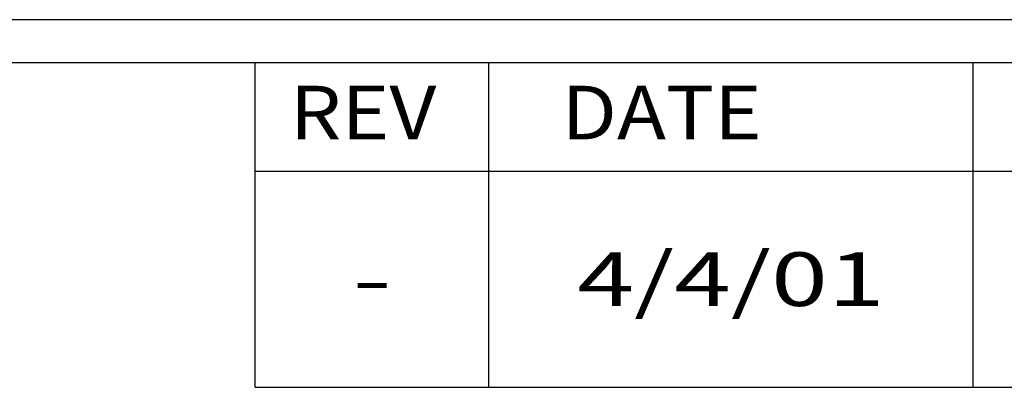
# Model space of a CAD drawing. Extents: x -4.95 to 4.4, y -3.34 to 4.05.
# Drawn here: x 0.33 to 1.47, y 3.34 to 3.76 of the extents above; entities that cross this region are included whole.
import ezdxf
from ezdxf.enums import TextEntityAlignment as Align

# ---------------------------------------------------------------- set-up
doc = ezdxf.new("R2010")
doc.units = 0
doc.header["$MEASUREMENT"] = 0
doc.linetypes.add('SOLID', pattern=[0])
doc.layers.add('0$C$L0', color=7, linetype='SOLID')
doc.layers.add('L2_BASIC_DEVICE$C$L2', color=7, linetype='SOLID')

# ---------------------------------------------------------------- blocks, each defined once
blk = doc.blocks.new('DRAWING_HIST_BLOCK')
at = {"layer": '0$C$L0'}
for p, q in [((-3.75, -0.125), (-3.75, 0)), ((-3.48, -0.125), (-3.48, 0)), ((-2.92, -0.125), (-2.92, 0)), ((-3.75, -0.125), (0, -0.125))]:
    blk.add_line(p, q, dxfattribs=at)
for s, p, p2 in [('REV', (-3.7102, -0.0884), (-3.5407, -0.0884)), ('DATE', (-3.3959, -0.0884), (-3.1644, -0.0884))]:
    blk.add_text(s, height=0.062, dxfattribs=at).set_placement(p, p2, align=Align.FIT)
blk = doc.blocks.new('ASIZE-OUTLINE-LASER')
at = {"layer": 'L2_BASIC_DEVICE$C$L2'}
for p, q in [((4.4, 3.7625), (-4.95, 3.7625)), ((4.35, 3.7125), (-4.9, 3.7125))]:
    blk.add_line(p, q, dxfattribs=at)
at = {"layer": '0$C$L0'}
blk.add_blockref('DRAWING_HIST_BLOCK', (4.35, 3.7125), dxfattribs=at)

msp = doc.modelspace()

# ---------------------------------------------------------------- linework, layer by layer
at = {"layer": '0$C$L0'}
for p, q in [((0.6, 3.3375), (0.6, 3.5875)), ((0.87, 3.3375), (0.87, 3.5875)), ((1.43, 3.3375), (1.43, 3.5875)), ((0.6, 3.3375), (4.35, 3.3375))]:
    msp.add_line(p, q, dxfattribs=at)

# ---------------------------------------------------------------- block references
msp.add_blockref('ASIZE-OUTLINE-LASER', (0, 0), dxfattribs=at)

# ---------------------------------------------------------------- texts
for s, p, p2 in [('4/4/01', (0.9723, 3.4315), (1.3277, 3.4315)), ('-', (0.7123, 3.4315), (0.7577, 3.4315))]:
    msp.add_text(s, height=0.062, dxfattribs=at).set_placement(p, p2, align=Align.FIT)

doc.saveas('drawing.dxf')
